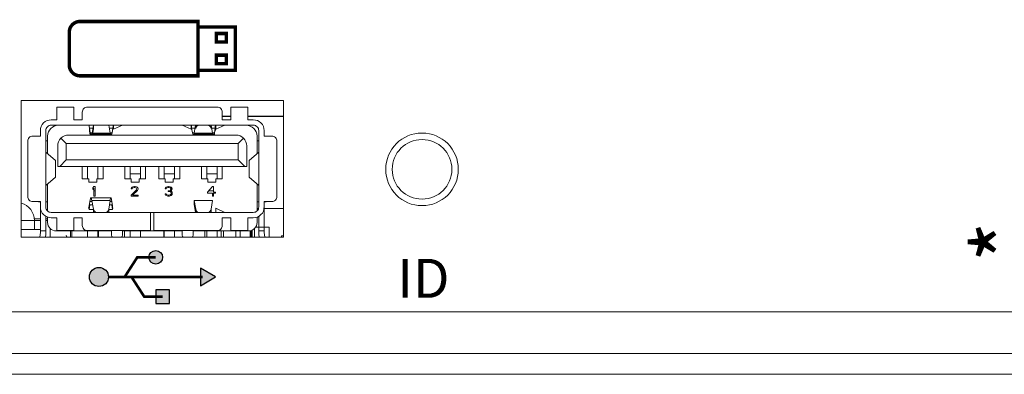
# Model space of a CAD drawing. Units: inches. Extents: x 0 to 68, y 0 to 44.
# Drawn here: x 19.3 to 21.5, y 5.2 to 6.1 of the extents above; entities that cross this region are included whole.
import ezdxf
from ezdxf.enums import TextEntityAlignment as Align

# ---------------------------------------------------------------- set-up
doc = ezdxf.new("R2010")
doc.units = ezdxf.units.IN
doc.header["$MEASUREMENT"] = 0
doc.layers.add('PART', color=4, linetype='Continuous')
doc.layers.add('SILK', color=7, linetype='Continuous')
doc.styles.add('swiss721 Cn Bt (Roman)', font='swissc.ttf')

# ---------------------------------------------------------------- blocks, each defined once
blk = doc.blocks.new('USB')
at = {"layer": 'SILK'}
for points in [[(23.8214, 16.2334, 1), (23.7697, 16.2334, 1)], [(23.8477, 16.0579), (23.8477, 16.1096), (23.796, 16.1096), (23.796, 16.0579)]]:
    blk.add_hatch(color=256, dxfattribs=at).paths.add_polyline_path(points)
at = {"layer": 'SILK', "linetype": 'Continuous'}
h = blk.add_hatch(color=256, dxfattribs=at)
h.paths.add_polyline_path([(23.5434, 16.1586, 1), (23.6157, 16.1586, 1)])
h.paths.add_polyline_path([(24.0232, 16.1586), (23.9655, 16.1919), (23.9655, 16.1253)])
at = {"layer": 'SILK', "const_width": 0.01, "flags": 128}
for points in [[(23.6771, 16.1586), (23.7254, 16.2334), (23.7956, 16.2334)], [(23.6157, 16.1586), (23.9743, 16.1586)], [(23.7035, 16.1586), (23.7517, 16.0838), (23.8219, 16.0838)]]:
    blk.add_lwpolyline(points, dxfattribs=at)
at = {"layer": 'SILK', "flags": 128}
for points in [[(24.0232, 16.1586), (23.9655, 16.1919), (23.9655, 16.1253)], [(23.796, 16.1096), (23.796, 16.0579), (23.8477, 16.0579), (23.8477, 16.1096)]]:
    blk.add_lwpolyline(points, close=True, dxfattribs=at)
at = {"layer": 'SILK'}
for centre, radius in [((23.7956, 16.2334), 0.0259), ((23.5796, 16.1586), 0.0362)]:
    blk.add_circle(centre, radius, dxfattribs=at)

msp = doc.modelspace()

# ---------------------------------------------------------------- linework, layer by layer
at = {"layer": 'PART', "linetype": 'Continuous', "lineweight": 15}
for p, q in [((19.8793, 5.8688), (19.2733, 5.8688)), ((19.2733, 5.8688), (19.2733, 5.5532)), ((19.3554, 5.8244), (19.3554, 5.8538)), ((19.3948, 5.8538), (19.3554, 5.8538)), ((19.3948, 5.8538), (19.3948, 5.8244)), ((19.4263, 5.8538), (19.7263, 5.8538)), ((19.7578, 5.8244), (19.7578, 5.8538)), ((19.7972, 5.8538), (19.7578, 5.8538)), ((19.7972, 5.8538), (19.7972, 5.8244)), ((19.8793, 5.5532), (19.8793, 5.8688)), ((19.4145, 5.8244), (19.4145, 5.842)), ((19.7381, 5.842), (19.7381, 5.8244)), ((19.7578, 5.8325), (19.7381, 5.8325)), ((19.7578, 5.8323), (19.7381, 5.8323)), ((19.7578, 5.832), (19.7381, 5.832)), ((19.8793, 5.8325), (19.7972, 5.8325)), ((19.8793, 5.8323), (19.7972, 5.8323)), ((19.8793, 5.832), (19.7972, 5.832)), ((19.3428, 5.8244), (19.3554, 5.8244)), ((19.3428, 5.8119), (19.8098, 5.8119)), ((19.3948, 5.8244), (19.4145, 5.8244)), ((19.4327, 5.7946), (19.4311, 5.8051)), ((19.4311, 5.8051), (19.4311, 5.7978)), ((19.4311, 5.8051), (19.4391, 5.8051)), ((19.4403, 5.8119), (19.4372, 5.7935)), ((19.4379, 5.7891), (19.4405, 5.8044)), ((19.4405, 5.8044), (19.4405, 5.8119)), ((19.4761, 5.8119), (19.4792, 5.7935)), ((19.4772, 5.8051), (19.4853, 5.8051)), ((19.4837, 5.7946), (19.4853, 5.8051)), ((19.4866, 5.803), (19.4866, 5.8119)), ((19.4866, 5.803), (19.5074, 5.8119)), ((19.6452, 5.8119), (19.666, 5.803)), ((19.666, 5.803), (19.666, 5.8119)), ((19.6689, 5.7946), (19.6673, 5.8051)), ((19.6673, 5.8051), (19.6754, 5.8051)), ((19.6765, 5.8119), (19.6734, 5.7935)), ((19.6768, 5.8044), (19.6768, 5.8119)), ((19.7121, 5.8044), (19.7121, 5.8119)), ((19.7123, 5.8119), (19.7154, 5.7935)), ((19.7135, 5.8051), (19.7215, 5.8051)), ((19.7199, 5.7946), (19.7215, 5.8051)), ((19.7215, 5.8051), (19.7215, 5.7978)), ((19.7229, 5.803), (19.7229, 5.8119)), ((19.7229, 5.803), (19.7436, 5.8119)), ((19.7381, 5.8244), (19.7578, 5.8244)), ((19.7972, 5.8244), (19.8098, 5.8244)), ((19.3001, 5.7867), (19.3177, 5.7867)), ((19.3177, 5.7867), (19.3177, 5.7993)), ((19.3302, 5.7993), (19.3302, 5.6229)), ((19.3342, 5.7462), (19.3342, 5.7867)), ((19.3652, 5.7817), (19.3775, 5.7694)), ((19.383, 5.7891), (19.7696, 5.7891)), ((19.4324, 5.7891), (19.4311, 5.7978)), ((19.4327, 5.7891), (19.4327, 5.7946)), ((19.4373, 5.7946), (19.4327, 5.7946)), ((19.4352, 5.791), (19.4372, 5.791)), ((19.4372, 5.7935), (19.4372, 5.7891)), ((19.4382, 5.791), (19.4812, 5.791)), ((19.4792, 5.7935), (19.4387, 5.7935)), ((19.4837, 5.7946), (19.479, 5.7946)), ((19.6736, 5.7946), (19.6689, 5.7946)), ((19.6714, 5.791), (19.7154, 5.791)), ((19.7154, 5.7935), (19.6734, 5.7935)), ((19.7199, 5.7946), (19.7153, 5.7946)), ((19.7154, 5.7935), (19.7154, 5.7891)), ((19.7199, 5.7946), (19.7199, 5.7891)), ((19.7751, 5.7694), (19.7874, 5.7817)), ((19.8184, 5.7867), (19.8184, 5.7462)), ((19.8224, 5.6229), (19.8224, 5.7993)), ((19.8349, 5.7867), (19.8349, 5.7993)), ((19.8349, 5.7867), (19.8525, 5.7867)), ((19.2883, 5.6473), (19.2883, 5.7749)), ((19.3302, 5.7761), (19.3342, 5.7761)), ((19.3578, 5.7639), (19.3578, 5.7166)), ((19.3775, 5.7694), (19.7751, 5.7694)), ((19.3775, 5.7316), (19.3775, 5.7694)), ((19.7751, 5.7316), (19.7751, 5.7694)), ((19.7948, 5.7166), (19.7948, 5.7639)), ((19.8184, 5.7761), (19.8224, 5.7761)), ((19.8643, 5.7749), (19.8643, 5.6473)), ((19.3302, 5.7389), (19.3303, 5.7389)), ((19.3303, 5.7495), (19.3525, 5.7305)), ((19.3303, 5.7495), (19.3303, 5.6727)), ((19.8001, 5.7305), (19.8223, 5.7495)), ((19.8223, 5.6727), (19.8223, 5.7495)), ((19.8224, 5.7389), (19.8223, 5.7389)), ((19.3525, 5.7305), (19.3525, 5.6917)), ((19.3578, 5.7166), (19.3625, 5.7166)), ((19.3625, 5.7166), (19.3775, 5.7316)), ((19.3625, 5.7166), (19.7901, 5.7166)), ((19.7751, 5.7316), (19.3775, 5.7316)), ((19.4145, 5.6879), (19.4145, 5.7166)), ((19.4267, 5.7166), (19.4267, 5.6879)), ((19.4503, 5.7166), (19.4503, 5.6994)), ((19.4625, 5.6879), (19.4625, 5.7166)), ((19.5129, 5.6879), (19.5129, 5.7166)), ((19.5251, 5.7166), (19.5251, 5.6994)), ((19.5487, 5.7166), (19.5487, 5.6994)), ((19.5609, 5.6879), (19.5609, 5.7166)), ((19.5917, 5.6879), (19.5917, 5.7166)), ((19.6039, 5.7166), (19.6039, 5.6994)), ((19.6275, 5.7166), (19.6275, 5.6994)), ((19.6397, 5.6879), (19.6397, 5.7166)), ((19.6901, 5.6879), (19.6901, 5.7166)), ((19.7023, 5.7166), (19.7023, 5.6994)), ((19.7259, 5.7166), (19.7259, 5.6994)), ((19.7381, 5.6879), (19.7381, 5.7166)), ((19.7901, 5.7166), (19.7751, 5.7316)), ((19.7901, 5.7166), (19.7948, 5.7166)), ((19.7999, 5.7307), (19.7999, 5.6916)), ((19.8001, 5.7305), (19.8001, 5.6917)), ((19.3303, 5.6727), (19.3525, 5.6917)), ((19.4503, 5.6988), (19.4503, 5.6879)), ((19.5251, 5.6993), (19.5488, 5.6993)), ((19.5251, 5.6879), (19.5251, 5.6989)), ((19.5487, 5.6989), (19.5487, 5.6879)), ((19.6038, 5.6993), (19.6275, 5.6993)), ((19.6039, 5.6879), (19.6039, 5.6989)), ((19.6275, 5.6989), (19.6275, 5.6879)), ((19.7022, 5.6993), (19.726, 5.6993)), ((19.7023, 5.6879), (19.7023, 5.6989)), ((19.7259, 5.6989), (19.7259, 5.6879)), ((19.8001, 5.6917), (19.8223, 5.6727)), ((19.3303, 5.6834), (19.3302, 5.6833)), ((19.3302, 5.6727), (19.3303, 5.6727)), ((19.3342, 5.6138), (19.3342, 5.676)), ((19.4145, 5.6879), (19.4293, 5.6879)), ((19.4293, 5.68), (19.4293, 5.6879)), ((19.4293, 5.68), (19.4478, 5.68)), ((19.4413, 5.6702), (19.4385, 5.6669)), ((19.444, 5.6702), (19.4413, 5.6702)), ((19.444, 5.6481), (19.444, 5.6702)), ((19.4478, 5.6879), (19.4625, 5.6879)), ((19.4478, 5.68), (19.4478, 5.6879)), ((19.5129, 5.6879), (19.5277, 5.6879)), ((19.5277, 5.68), (19.5277, 5.6879)), ((19.5277, 5.68), (19.5462, 5.68)), ((19.5298, 5.6688), (19.528, 5.6669)), ((19.5317, 5.6697), (19.5298, 5.6688)), ((19.5308, 5.6664), (19.5321, 5.6674)), ((19.5349, 5.6702), (19.5317, 5.6697)), ((19.5321, 5.6674), (19.5344, 5.6678)), ((19.5344, 5.6678), (19.5363, 5.6678)), ((19.5367, 5.6702), (19.5349, 5.6702)), ((19.5363, 5.6678), (19.5386, 5.6674)), ((19.5395, 5.6697), (19.5367, 5.6702)), ((19.5386, 5.6674), (19.5399, 5.6664)), ((19.5413, 5.6688), (19.5395, 5.6697)), ((19.5432, 5.6669), (19.5413, 5.6688)), ((19.5462, 5.6879), (19.5609, 5.6879)), ((19.5462, 5.68), (19.5462, 5.6879)), ((19.5917, 5.6879), (19.6064, 5.6879)), ((19.6064, 5.68), (19.6064, 5.6879)), ((19.6064, 5.68), (19.6249, 5.68)), ((19.6086, 5.6688), (19.6067, 5.6669)), ((19.6104, 5.6697), (19.6086, 5.6688)), ((19.6095, 5.6664), (19.6109, 5.6674)), ((19.6136, 5.6702), (19.6104, 5.6697)), ((19.6109, 5.6674), (19.6132, 5.6678)), ((19.6132, 5.6678), (19.615, 5.6678)), ((19.6146, 5.6702), (19.6136, 5.6702)), ((19.6178, 5.6697), (19.6146, 5.6702)), ((19.615, 5.6678), (19.6173, 5.6674)), ((19.6173, 5.6674), (19.6187, 5.6664)), ((19.6196, 5.6688), (19.6178, 5.6697)), ((19.6214, 5.6669), (19.6196, 5.6688)), ((19.6249, 5.6879), (19.6397, 5.6879)), ((19.6249, 5.68), (19.6249, 5.6879)), ((19.6901, 5.6879), (19.7048, 5.6879)), ((19.7153, 5.6702), (19.7043, 5.6575)), ((19.7048, 5.68), (19.7048, 5.6879)), ((19.7048, 5.68), (19.7233, 5.68)), ((19.718, 5.6702), (19.7153, 5.6702)), ((19.718, 5.6575), (19.718, 5.6702)), ((19.7233, 5.6879), (19.7381, 5.6879)), ((19.7233, 5.68), (19.7233, 5.6879)), ((19.8184, 5.676), (19.8184, 5.6138)), ((19.8223, 5.6834), (19.8224, 5.6833)), ((19.8223, 5.6727), (19.8224, 5.6727)), ((19.4385, 5.6669), (19.4385, 5.6631)), ((19.4385, 5.6631), (19.4413, 5.6664)), ((19.4413, 5.6664), (19.4413, 5.6481)), ((19.444, 5.6603), (19.4413, 5.6603)), ((19.4413, 5.6481), (19.444, 5.6481)), ((19.5399, 5.6622), (19.5271, 5.6505)), ((19.5271, 5.6505), (19.5271, 5.6481)), ((19.5271, 5.6481), (19.5436, 5.6481)), ((19.528, 5.6669), (19.5275, 5.665)), ((19.5275, 5.665), (19.5298, 5.665)), ((19.5298, 5.665), (19.5308, 5.6664)), ((19.5308, 5.6505), (19.5422, 5.6608)), ((19.5436, 5.6505), (19.5308, 5.6505)), ((19.5417, 5.6603), (19.5379, 5.6603)), ((19.5399, 5.6664), (19.5409, 5.665)), ((19.5409, 5.6641), (19.5399, 5.6622)), ((19.5409, 5.665), (19.5409, 5.6641)), ((19.5422, 5.6608), (19.5432, 5.6622)), ((19.5436, 5.665), (19.5432, 5.6669)), ((19.5432, 5.6622), (19.5436, 5.6641)), ((19.5436, 5.6641), (19.5436, 5.665)), ((19.5436, 5.6481), (19.5436, 5.6505)), ((19.6058, 5.6533), (19.6063, 5.6519)), ((19.6081, 5.6533), (19.6058, 5.6533)), ((19.6067, 5.6669), (19.6063, 5.665)), ((19.6063, 5.665), (19.6086, 5.665)), ((19.6063, 5.6519), (19.6072, 5.6505)), ((19.6072, 5.6505), (19.6086, 5.6495)), ((19.6086, 5.6524), (19.6081, 5.6533)), ((19.6086, 5.665), (19.6095, 5.6664)), ((19.6095, 5.6514), (19.6086, 5.6524)), ((19.6086, 5.6495), (19.6104, 5.6486)), ((19.6104, 5.6509), (19.6095, 5.6514)), ((19.6127, 5.6505), (19.6104, 5.6509)), ((19.6104, 5.6486), (19.6123, 5.6481)), ((19.6123, 5.6481), (19.6159, 5.6481)), ((19.6155, 5.6505), (19.6127, 5.6505)), ((19.615, 5.6603), (19.6132, 5.6603)), ((19.6132, 5.6603), (19.6132, 5.6585)), ((19.6132, 5.6585), (19.615, 5.6585)), ((19.6178, 5.6613), (19.615, 5.6603)), ((19.615, 5.6585), (19.6178, 5.658)), ((19.6178, 5.6509), (19.6155, 5.6505)), ((19.6199, 5.6603), (19.6156, 5.6603)), ((19.6159, 5.6481), (19.6178, 5.6486)), ((19.6187, 5.6622), (19.6178, 5.6613)), ((19.6178, 5.658), (19.6191, 5.657)), ((19.6187, 5.6514), (19.6178, 5.6509)), ((19.6178, 5.6486), (19.6196, 5.6495)), ((19.6187, 5.6664), (19.6196, 5.665)), ((19.6196, 5.6641), (19.6187, 5.6622)), ((19.6187, 5.6594), (19.6205, 5.6608)), ((19.621, 5.6585), (19.6187, 5.6594)), ((19.6196, 5.6524), (19.6187, 5.6514)), ((19.6191, 5.657), (19.6201, 5.6552)), ((19.6196, 5.665), (19.6196, 5.6641)), ((19.6201, 5.6533), (19.6196, 5.6524)), ((19.6196, 5.6495), (19.621, 5.6505)), ((19.6201, 5.6552), (19.6201, 5.6533)), ((19.6205, 5.6608), (19.6214, 5.6622)), ((19.6219, 5.657), (19.621, 5.6585)), ((19.621, 5.6505), (19.6219, 5.6519)), ((19.6219, 5.665), (19.6214, 5.6669)), ((19.6214, 5.6622), (19.6219, 5.6641)), ((19.6219, 5.6641), (19.6219, 5.665)), ((19.6224, 5.6552), (19.6219, 5.657)), ((19.6219, 5.6519), (19.6224, 5.6533)), ((19.6224, 5.6533), (19.6224, 5.6552)), ((19.7043, 5.6575), (19.7043, 5.6547)), ((19.7043, 5.6547), (19.7153, 5.6547)), ((19.718, 5.6603), (19.7067, 5.6603)), ((19.7153, 5.6547), (19.7153, 5.6481)), ((19.7153, 5.6481), (19.718, 5.6481)), ((19.7226, 5.6575), (19.718, 5.6575)), ((19.718, 5.6547), (19.7226, 5.6547)), ((19.718, 5.6481), (19.718, 5.6547)), ((19.7226, 5.6547), (19.7226, 5.6575)), ((19.3177, 5.6355), (19.3001, 5.6355)), ((19.3133, 5.6351), (19.3133, 5.6355)), ((19.3177, 5.6351), (19.3133, 5.6351)), ((19.3177, 5.6229), (19.3177, 5.6355)), ((19.3177, 5.6208), (19.3177, 5.6224)), ((19.3342, 5.6351), (19.3302, 5.6351)), ((19.4302, 5.6252), (19.432, 5.6359)), ((19.4302, 5.6173), (19.432, 5.6281)), ((19.4315, 5.6252), (19.4302, 5.6252)), ((19.432, 5.6359), (19.437, 5.6359)), ((19.432, 5.6281), (19.4385, 5.6281)), ((19.4807, 5.6438), (19.4345, 5.6438)), ((19.4367, 5.6376), (19.4404, 5.6177)), ((19.4367, 5.6376), (19.4788, 5.6376)), ((19.4757, 5.618), (19.4788, 5.6376)), ((19.4773, 5.6281), (19.4828, 5.6281)), ((19.4785, 5.6359), (19.4828, 5.6359)), ((19.4828, 5.6359), (19.4843, 5.6252)), ((19.4843, 5.6173), (19.4828, 5.6281)), ((19.4843, 5.6252), (19.4832, 5.6252)), ((19.6768, 5.6178), (19.6734, 5.6376)), ((19.6734, 5.6376), (19.7155, 5.6376)), ((19.6734, 5.6376), (19.6734, 5.6287)), ((19.6734, 5.6287), (19.6765, 5.6103)), ((19.7121, 5.6178), (19.7155, 5.6376)), ((19.8184, 5.6351), (19.8224, 5.6351)), ((19.8525, 5.6355), (19.8349, 5.6355)), ((19.8349, 5.6229), (19.8349, 5.6355)), ((19.8349, 5.6351), (19.8393, 5.6351)), ((19.8349, 5.6208), (19.8349, 5.6224)), ((19.8393, 5.6355), (19.8393, 5.6351)), ((19.3177, 5.5674), (19.3177, 5.6208)), ((19.3302, 5.6017), (19.3302, 5.5674)), ((19.3342, 5.5995), (19.3342, 5.5871)), ((19.3428, 5.6103), (19.5724, 5.6103)), ((19.4288, 5.6205), (19.4307, 5.6205)), ((19.4404, 5.6173), (19.4302, 5.6173)), ((19.4404, 5.6103), (19.4404, 5.6177)), ((19.4757, 5.6103), (19.4757, 5.618)), ((19.4843, 5.6173), (19.4757, 5.6173)), ((19.4838, 5.6205), (19.4855, 5.6205)), ((19.5724, 5.5684), (19.5724, 5.6103)), ((19.5802, 5.6103), (19.5724, 5.6103)), ((19.5802, 5.5684), (19.5802, 5.6103)), ((19.5802, 5.6103), (19.8098, 5.6103)), ((19.6768, 5.6103), (19.6768, 5.6178)), ((19.7121, 5.6103), (19.7121, 5.6178)), ((19.7228, 5.6205), (19.7436, 5.6104)), ((19.7228, 5.6103), (19.7228, 5.6205)), ((19.7436, 5.6104), (19.7436, 5.6103)), ((19.8184, 5.6194), (19.8217, 5.6194)), ((19.8184, 5.5994), (19.8184, 5.5871)), ((19.8224, 5.5674), (19.8224, 5.6017)), ((19.8345, 5.6187), (19.8345, 5.6208)), ((19.8349, 5.6194), (19.8793, 5.6194)), ((19.8349, 5.5674), (19.8349, 5.6183)), ((19.2733, 5.5915), (19.3039, 5.5915)), ((19.3177, 5.5958), (19.3037, 5.5958)), ((19.3177, 5.5918), (19.3039, 5.5918)), ((19.3039, 5.5705), (19.3039, 5.5915)), ((19.3342, 5.5958), (19.3302, 5.5958)), ((19.3342, 5.5918), (19.3302, 5.5918)), ((19.3428, 5.5978), (19.3554, 5.5978)), ((19.3554, 5.5684), (19.3554, 5.5978)), ((19.3948, 5.5978), (19.4145, 5.5978)), ((19.3948, 5.5978), (19.3948, 5.5684)), ((19.4145, 5.5802), (19.4145, 5.5978)), ((19.7381, 5.5978), (19.7578, 5.5978)), ((19.7381, 5.5978), (19.7381, 5.5802)), ((19.7578, 5.5684), (19.7578, 5.5978)), ((19.7972, 5.5978), (19.8098, 5.5978)), ((19.7972, 5.5978), (19.7972, 5.5684)), ((19.8146, 5.5761), (19.8229, 5.5761)), ((19.8229, 5.5761), (19.8465, 5.5761)), ((19.8229, 5.5674), (19.8229, 5.5761)), ((19.8465, 5.5761), (19.8465, 5.5532)), ((19.2733, 5.5705), (19.3177, 5.5705)), ((19.3165, 5.5532), (19.3177, 5.5643)), ((19.3177, 5.5643), (19.3177, 5.5674)), ((19.3177, 5.5674), (19.3302, 5.5674)), ((19.3302, 5.5599), (19.3295, 5.5532)), ((19.3302, 5.5674), (19.3302, 5.5599)), ((19.3401, 5.573), (19.3401, 5.5532)), ((19.4267, 5.5674), (19.3539, 5.5674)), ((19.3948, 5.5684), (19.3554, 5.5684)), ((19.3874, 5.5532), (19.3874, 5.5674)), ((19.3906, 5.5532), (19.3906, 5.5674)), ((19.5724, 5.5684), (19.4263, 5.5684)), ((19.4267, 5.5532), (19.4267, 5.5674)), ((19.4267, 5.5674), (19.4503, 5.5674)), ((19.4818, 5.5674), (19.4503, 5.5674)), ((19.4503, 5.5674), (19.4503, 5.5532)), ((19.4519, 5.5674), (19.4519, 5.5532)), ((19.4818, 5.5576), (19.4818, 5.5674)), ((19.5251, 5.5674), (19.5074, 5.5674)), ((19.5074, 5.5674), (19.5074, 5.5576)), ((19.5124, 5.5674), (19.5124, 5.5532)), ((19.5251, 5.5532), (19.5251, 5.5674)), ((19.5251, 5.5674), (19.5487, 5.5674)), ((19.6039, 5.5674), (19.5487, 5.5674)), ((19.5487, 5.5674), (19.5487, 5.5532)), ((19.7263, 5.5684), (19.5802, 5.5684)), ((19.6032, 5.5674), (19.6032, 5.5532)), ((19.6039, 5.5532), (19.6039, 5.5674)), ((19.6039, 5.5674), (19.6275, 5.5674)), ((19.6452, 5.5674), (19.6275, 5.5674)), ((19.6275, 5.5532), (19.6275, 5.5674)), ((19.6452, 5.5674), (19.6452, 5.5576)), ((19.6708, 5.5674), (19.6708, 5.5576)), ((19.7023, 5.5674), (19.6708, 5.5674)), ((19.6979, 5.5674), (19.6979, 5.5532)), ((19.7023, 5.5532), (19.7023, 5.5674)), ((19.7023, 5.5674), (19.7259, 5.5674)), ((19.7987, 5.5674), (19.7259, 5.5674)), ((19.7259, 5.5532), (19.7259, 5.5674)), ((19.7353, 5.5532), (19.7353, 5.5674)), ((19.7407, 5.5674), (19.7407, 5.5532)), ((19.7972, 5.5684), (19.7578, 5.5684)), ((19.7693, 5.5674), (19.7693, 5.5532)), ((19.7791, 5.5532), (19.7791, 5.5674)), ((19.7791, 5.5674), (19.7791, 5.5532)), ((19.8027, 5.5532), (19.8027, 5.5682)), ((19.8047, 5.5686), (19.8047, 5.5532)), ((19.8074, 5.5697), (19.8074, 5.5532)), ((19.8126, 5.5731), (19.8126, 5.5532)), ((19.8224, 5.5599), (19.8224, 5.5674)), ((19.8224, 5.5674), (19.8349, 5.5674)), ((19.8231, 5.5532), (19.8224, 5.5599)), ((19.8349, 5.5674), (19.8349, 5.5643)), ((19.8349, 5.5643), (19.8361, 5.5532)), ((19.8747, 5.5532), (19.8747, 5.5564)), ((19.8793, 5.5564), (19.8747, 5.5564)), ((19.2733, 5.5532), (19.8793, 5.5532)), ((6.8443, 5.3802), (23.5463, 5.3802)), ((6.7913, 5.2842), (23.5993, 5.2842)), ((6.7913, 5.2362), (23.5993, 5.2362))]:
    msp.add_line(p, q, dxfattribs=at)
at = {"layer": 'PART', "linetype": 'Continuous', "lineweight": 15, "flags": 128}
for points in [[(19.4305, 5.8119), (19.4307, 5.8086), (19.4311, 5.8051)], [(19.4853, 5.8051), (19.4857, 5.8086), (19.4859, 5.8119)], [(19.6667, 5.8119), (19.6669, 5.8086), (19.6673, 5.8051)], [(19.6768, 5.8044), (19.6787, 5.8087), (19.6822, 5.8119)], [(19.7066, 5.8119), (19.7102, 5.8087), (19.7121, 5.8044)], [(19.7215, 5.8051), (19.7219, 5.8086), (19.7221, 5.8119)], [(19.4327, 5.7946), (19.433, 5.7932), (19.4336, 5.7921), (19.4341, 5.7914), (19.4349, 5.791), (19.4357, 5.7911), (19.4363, 5.7915), (19.4368, 5.7924), (19.4372, 5.7935)], [(19.4792, 5.7935), (19.4796, 5.7924), (19.4801, 5.7915), (19.4806, 5.7911), (19.4815, 5.791), (19.4823, 5.7914), (19.4828, 5.7921), (19.4834, 5.7932), (19.4837, 5.7946)], [(19.6689, 5.7946), (19.6692, 5.7932), (19.6698, 5.7921), (19.6703, 5.7914), (19.6711, 5.791), (19.672, 5.7911), (19.6725, 5.7915), (19.673, 5.7924), (19.6734, 5.7935)], [(19.7154, 5.7935), (19.7158, 5.7924), (19.7163, 5.7915), (19.7169, 5.7911), (19.7177, 5.791), (19.7185, 5.7914), (19.719, 5.7921), (19.7196, 5.7932), (19.7199, 5.7946)], [(19.432, 5.6359), (19.4326, 5.6391), (19.4332, 5.6415), (19.4338, 5.6431), (19.4344, 5.6438), (19.4349, 5.6435), (19.4355, 5.6424), (19.4361, 5.6404), (19.4367, 5.6376)], [(19.4788, 5.6376), (19.4793, 5.6404), (19.4798, 5.6424), (19.4803, 5.6435), (19.4808, 5.6438), (19.4813, 5.6431), (19.4818, 5.6415), (19.4823, 5.6391), (19.4828, 5.6359)], [(19.4404, 5.6177), (19.4424, 5.6134), (19.4459, 5.6103)], [(19.4703, 5.6103), (19.4739, 5.6136), (19.4757, 5.618)]]:
    msp.add_lwpolyline(points, dxfattribs=at)
at = {"layer": 'PART', "linetype": 'Continuous', "lineweight": 15}
for radius in [0.0839, 0.0689]:
    msp.add_circle((20.1998, 5.7099), radius, dxfattribs=at)
for centre, radius, start, end in [((19.4263, 5.8421), 0.0118, 89.8711, 180.1293), ((19.7263, 5.842), 0.0118, 359.9993, 90.0003), ((19.3428, 5.7993), 0.0251, 90.0007, 179.9992), ((19.3428, 5.7993), 0.0126, 89.9994, 180.0014), ((19.3594, 5.7867), 0.0252, 90.0006, 179.9989), ((19.7932, 5.7867), 0.0252, 359.9993, 90.0005), ((19.8098, 5.7993), 0.0251, 359.9994, 90), ((19.8098, 5.7993), 0.0126, 359.894, 90.1052), ((19.3001, 5.7749), 0.0118, 89.8728, 180.1277), ((19.383, 5.7639), 0.0252, 135.0455, 179.955), ((19.383, 5.7638), 0.0253, 90.0525, 134.9476), ((19.7332, 5.7975), 0.0117, 152.0383, 178.5272), ((19.7696, 5.7639), 0.0252, 45.0005, 89.9994), ((19.7696, 5.7639), 0.0252, 0.0016, 44.9978), ((19.8525, 5.7749), 0.0118, 359.8724, 90.127), ((19.3001, 5.6473), 0.0118, 179.9993, 270.0001), ((19.8525, 5.6473), 0.0118, 269.8727, 0.1278), ((19.2619, 5.5915), 0.042, 0, 74.2744), ((19.3428, 5.6229), 0.0251, 180.0007, 269.9993), ((19.3428, 5.6229), 0.0126, 179.9988, 270.0002), ((19.4204, 5.6255), 0.00977, 329.1247, 357.8213), ((19.4953, 5.6255), 0.011, 181.5659, 206.6336), ((19.8098, 5.6229), 0.0251, 270.0001, 0.0006), ((19.8098, 5.6229), 0.0126, 269.9998, 0.0012), ((19.6885, 5.6205), 0.012, 192.5846, 237.6286), ((19.7004, 5.6205), 0.012, 302.3665, 347.4173), ((19.3539, 5.5871), 0.0197, 180.0005, 269.9996), ((19.4263, 5.5802), 0.0118, 179.9994, 270.0001), ((19.7263, 5.5802), 0.0118, 269.9999, 0.0006), ((19.7987, 5.5871), 0.0197, 270, 0.0008), ((19.3822, 5.5575), 0.00474, 178.4096, 243.7561), ((19.4866, 5.5575), 0.00474, 178.4096, 243.7561), ((19.5027, 5.5574), 0.00475, 296.6235, 1.6223), ((19.6499, 5.5574), 0.00472, 178.1875, 243.7529), ((19.6661, 5.5575), 0.00474, 296.2439, 1.5904)]:
    msp.add_arc(centre, radius, start, end, dxfattribs=at)
at = {"layer": 'SILK', "const_width": 0.008}
msp.add_lwpolyline([(19.3844, 6.0267), (19.3844, 5.951, 0.414214), (19.4094, 5.926), (19.6818, 5.926), (19.6818, 6.0517), (19.4094, 6.0517, 0.414214)], format="xyb", close=True, dxfattribs=at)
msp.add_lwpolyline([(19.6818, 6.0389), (19.7682, 6.0389), (19.7682, 5.9389), (19.6818, 5.9389)], dxfattribs=at)
for points in [[(19.7241, 6.0238), (19.7476, 6.0238), (19.7476, 6.004), (19.7241, 6.004)], [(19.7241, 5.954), (19.7476, 5.954), (19.7476, 5.9738), (19.7241, 5.9738)]]:
    msp.add_lwpolyline(points, close=True, dxfattribs=at)

# ---------------------------------------------------------------- block references
at = {"layer": 'SILK', "xscale": 0.608165526021665, "yscale": 0.6081655260216685, "zscale": 0.6081655260216692}
msp.add_blockref('USB', (5.1127, -4.366), dxfattribs=at)

# ---------------------------------------------------------------- texts
at = {"layer": 'SILK', "style": 'swiss721 Cn Bt (Roman)'}
msp.add_text('*', height=0.15, rotation=90, dxfattribs=at).set_placement((21.6237, 5.4946))
msp.add_text('ID', height=0.09, dxfattribs=at).set_placement((20.2031, 5.4463), align=Align.MIDDLE)

doc.saveas('drawing.dxf')
